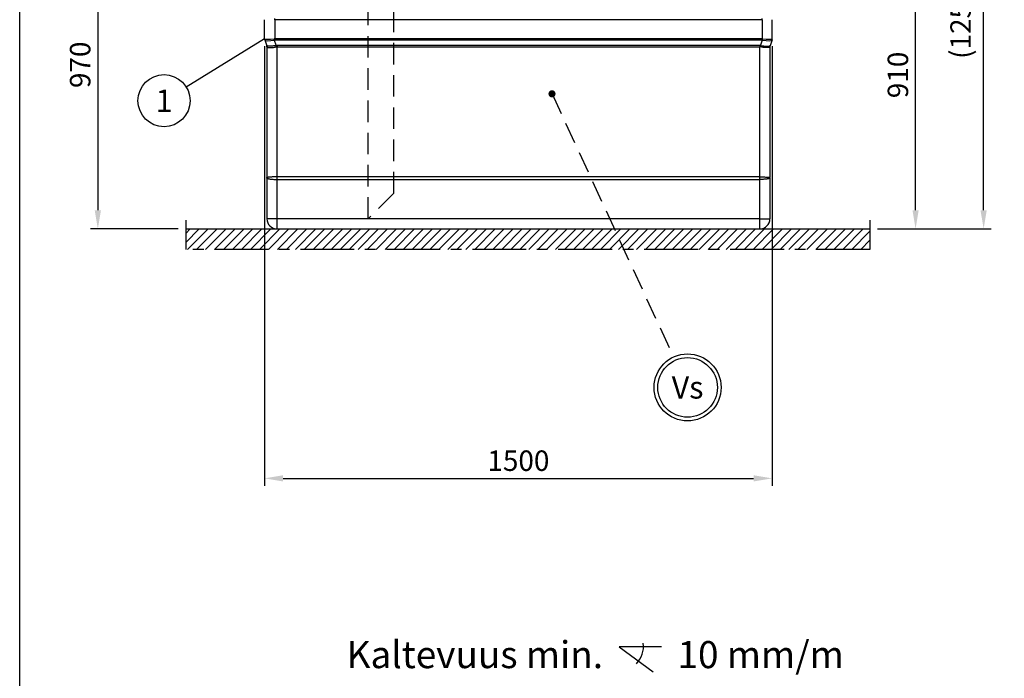
# Model space of a CAD drawing. Units: millimetres. Extents: x 0 to 12602, y -2 to 8910.
# Drawn here: x 0 to 2909, y 4900 to 6846 of the extents above; entities that cross this region are included whole.
import ezdxf
from ezdxf.enums import TextEntityAlignment as Align

# ---------------------------------------------------------------- set-up
doc = ezdxf.new("R2010")
doc.units = ezdxf.units.MM
doc.header["$LTSCALE"] = 127
doc.header["$MEASUREMENT"] = 0
doc.linetypes.add('CENTER', pattern=[2, 1.25, -0.25, 0.25, -0.25])
doc.linetypes.add('DASHED', pattern=[0.75, 0.5, -0.25])
for name, color, linetype in [('Katko', 6, 'DASHED'), ('Keski', 1, 'CENTER'), ('Mitat', 1, 'Continuous'), ('Teksti', 5, 'Continuous')]:
    doc.layers.add(name, color=color, linetype=linetype)
doc.styles.add('Huom', font='calibri.ttf')
doc.styles.add('ROMANS', font='romans.shx')
doc.styles.get("Standard").update_dxf_attribs({"font": 'arial.ttf'})
doc.dimstyles.get("Standard").update_dxf_attribs({"dimtxt": 0.18, "dimasz": 0.225, "dimexe": 0.18, "dimexo": 0.0625, "dimgap": 0.09, "dimtad": 0, "dimtih": 1, "dimtoh": 1, "dimdec": 4, "dimzin": 0, "dimdsep": 46, "dimtxsty": 'Standard', "dimcen": 0.09, "dimadec": 0, "dimazin": 0, "dimtfac": 1, "dimtdec": 4, "dimtofl": 0, "dimtmove": 1, "dimatfit": 3, "dimfxl": 1, "dimtolj": 1, "dimtzin": 0, "dimarcsym": 1})

# ---------------------------------------------------------------- blocks, each defined once
blk = doc.blocks.new('*D30')
at = {"layer": 'Defpoints', "color": 0, "transparency": 16777216}
for p in [(723.4, 6789.4), (2223.4, 6789.4), (2223.4, 5490.6)]:
    blk.add_point(p, dxfattribs=at)
at = {"layer": 'Mitat', "color": 0, "lineweight": -2, "transparency": 16777216}
for p, q in [((723.4, 6767.4), (723.4, 5468.6)), ((2223.4, 6767.4), (2223.4, 5468.6)), ((778.4, 5490.6), (2168.4, 5490.6))]:
    blk.add_line(p, q, dxfattribs=at)
at = {"layer": 'Mitat', "color": 0, "transparency": 16777216}
for points in [[(778.4, 5499.7), (778.4, 5481.4), (723.4, 5490.6)], [(2168.4, 5499.7), (2168.4, 5481.4), (2223.4, 5490.6)]]:
    blk.add_solid(points, dxfattribs=at)
at = {"layer": 'Mitat', "color": 0, "transparency": 16777216, "insert": (1473.4, 5542.8), "char_height": 60.5, "attachment_point": 5, "style": 'ROMANS'}
blk.add_mtext('\\A1;1500', dxfattribs=at)
blk = doc.blocks.new('*D22')
at = {"layer": 'Defpoints', "color": 0, "transparency": 16777216}
for p in [(2361.2, 7137.7), (2646.8, 7137.7), (2512.1, 6227.7)]:
    blk.add_point(p, dxfattribs=at)
at = {"layer": 'Mitat', "color": 0, "lineweight": -2, "transparency": 16777216}
for p, q in [((2383.2, 7137.7), (2668.8, 7137.7)), ((2646.8, 6282.7), (2646.8, 7082.7)), ((2534.1, 6227.7), (2668.8, 6227.7))]:
    blk.add_line(p, q, dxfattribs=at)
at = {"layer": 'Mitat', "color": 0, "transparency": 16777216}
for points in [[(2637.7, 7082.7), (2656, 7082.7), (2646.8, 7137.7)], [(2637.7, 6282.7), (2656, 6282.7), (2646.8, 6227.7)]]:
    blk.add_solid(points, dxfattribs=at)
at = {"layer": 'Mitat', "color": 0, "transparency": 16777216, "insert": (2594.6, 6682.7), "char_height": 60.5, "attachment_point": 5, "rotation": 90, "style": 'ROMANS'}
blk.add_mtext('\\A1;910', dxfattribs=at)
blk = doc.blocks.new('*D29')
at = {"layer": 'Defpoints', "color": 0, "transparency": 16777216}
for p in [(580.4, 7197.7), (230.9, 6227.7), (490.5, 6227.7)]:
    blk.add_point(p, dxfattribs=at)
at = {"layer": 'Mitat', "color": 0, "lineweight": -2, "transparency": 16777216}
for p, q in [((558.4, 7197.7), (208.9, 7197.7)), ((230.9, 7142.7), (230.9, 6282.7)), ((468.5, 6227.7), (208.9, 6227.7))]:
    blk.add_line(p, q, dxfattribs=at)
at = {"layer": 'Mitat', "color": 0, "transparency": 16777216}
for points in [[(221.7, 7142.7), (240, 7142.7), (230.9, 7197.7)], [(221.7, 6282.7), (240, 6282.7), (230.9, 6227.7)]]:
    blk.add_solid(points, dxfattribs=at)
at = {"layer": 'Mitat', "color": 0, "transparency": 16777216, "insert": (178.6, 6712.7), "char_height": 60.5, "attachment_point": 5, "rotation": 90, "style": 'ROMANS'}
blk.add_mtext('\\A1;970', dxfattribs=at)
blk = doc.blocks.new('*D37')
at = {"layer": 'Defpoints', "color": 0, "transparency": 16777216}
for p in [(1826.4, 7471.7), (2847.9, 7471.7), (2512.1, 6227.7)]:
    blk.add_point(p, dxfattribs=at)
at = {"layer": 'Mitat', "color": 0, "lineweight": -2, "transparency": 16777216}
for p, q in [((1848.4, 7471.7), (2869.9, 7471.7)), ((2847.9, 6282.7), (2847.9, 7416.7)), ((2534.1, 6227.7), (2869.9, 6227.7))]:
    blk.add_line(p, q, dxfattribs=at)
at = {"layer": 'Mitat', "color": 0, "transparency": 16777216}
for points in [[(2838.7, 7416.7), (2857.1, 7416.7), (2847.9, 7471.7)], [(2838.7, 6282.7), (2857.1, 6282.7), (2847.9, 6227.7)]]:
    blk.add_solid(points, dxfattribs=at)
at = {"layer": 'Mitat', "color": 0, "transparency": 16777216, "insert": (2779.8, 6849.7), "char_height": 60.5, "attachment_point": 5, "rotation": 90, "style": 'ROMANS'}
blk.add_mtext('\\A1;(1250)', dxfattribs=at)

msp = doc.modelspace()

# ---------------------------------------------------------------- hatches: boundary and pattern name
at = {"layer": 'Mitat'}
h = msp.add_hatch(dxfattribs=at)
h.set_pattern_fill('ANSI31', color=256, scale=150)
h.set_pattern_definition([(45, (242.778, 3739.424), (-13.25825, 13.25825), [])])
h.paths.add_polyline_path([(2512.1, 6167.2), (2512.1, 6227.7), (490.5, 6227.7), (490.5, 6167.2)])

# ---------------------------------------------------------------- linework, layer by layer
at = {"lineweight": 25}
for p, q in [((723.4, 6789.4), (723.4, 6846)), ((2223.4, 6789.4), (2223.4, 6846)), ((724, 6786.1), (729.9, 6769.2)), ((2222.8, 6786.1), (2216.9, 6769.2)), ((730.4, 6766), (730.4, 6380.1)), ((730.4, 6766), (730.5, 6765.9)), ((2216.4, 6766), (2216.4, 6765.9)), ((2216.4, 6766), (2216.4, 6380.1)), ((730.4, 6377.7), (730.4, 6380.1)), ((730.4, 6377.7), (730.4, 6257.7)), ((731.2, 6377.7), (730.4, 6377.7)), ((2216.4, 6377.7), (2216.4, 6380.1)), ((2216.4, 6377.7), (2216.4, 6257.7)), ((760.4, 6227.7), (2186.4, 6227.7))]:
    msp.add_line(p, q, dxfattribs=at)
msp.add_line((490.5, 6227.7), (2512.1, 6227.7))
at = {"lineweight": 25, "flags": 128}
msp.add_lwpolyline([(731.2, 6379.5), (731.1, 6379.6), (730.9, 6379.7), (730.8, 6379.7), (730.6, 6379.8), (730.6, 6379.9), (730.5, 6379.9), (730.4, 6380), (730.4, 6380.1)], dxfattribs=at)
at = {"lineweight": 25}
for centre, radius, start, end in [((750.3, 6803.5), 30.3, 207.6052, 207.7878), ((733.4, 6789.4), 10, 180, 199.29), ((733.2, 6789.3), 9.75, 179.5056, 199.2797), ((751.4, 6795.6), 29, 199.1508, 199.3297), ((2213.6, 6789.3), 9.75, 340.7203, 0.4944), ((2195.5, 6795.6), 29, 340.6703, 340.8492), ((2213.4, 6789.4), 10, 340.71, 0), ((2196.6, 6803.5), 30.3, 332.2122, 332.3948), ((720.4, 6766), 10, 0, 19.29), ((720.7, 6766), 9.75, 359.5056, 19.2809), ((2226.4, 6766), 10, 160.71, 180), ((2226.1, 6766), 9.75, 160.7191, 180.4944), ((760.4, 6257.7), 30, 180, 270), ((2186.4, 6257.7), 30, 270, 0)]:
    msp.add_arc(centre, radius, start, end, dxfattribs=at)
msp.add_open_spline([(731.2, 6379.5), (731.2, 6379.5), (731.2, 6379.2), (731.2, 6378.6), (731.2, 6378.1), (731.2, 6377.8), (731.2, 6377.7)], degree=3, knots=[0, 0, 0, 0, 0.089401, 0.500003, 0.910582, 1, 1, 1, 1], dxfattribs=at)
at = {"layer": 'Katko'}
for p, q in [((1104.9, 6332.9), (1104.9, 7407.7)), ((1029.9, 6257.9), (1029.9, 7143.7)), ((1104.9, 6332.9), (1029.9, 6257.9))]:
    msp.add_line(p, q, dxfattribs=at)
at = {"layer": 'Keski'}
for p, q in [((490.5, 6253.7), (490.5, 6167.2)), ((2512.1, 6253.7), (2512.1, 6167.2)), ((2512.1, 6167.2), (490.5, 6167.2))]:
    msp.add_line(p, q, dxfattribs=at)
at = {"layer": 'Mitat', "lineweight": 25}
for p, q in [((753.4, 6846), (753.4, 6849.3)), ((753.4, 6846), (753.4, 6789.4)), ((2193.4, 6846), (753.4, 6846)), ((2193.4, 6846), (2193.4, 6849.3)), ((2193.4, 6846), (2193.4, 6789.4)), ((758.3, 6769.2), (752.3, 6786.1)), ((753.4, 6789.4), (753.4, 6786.1)), ((2193.4, 6789.4), (753.4, 6789.4)), ((753.4, 6786.1), (2193.4, 6786.1)), ((2188.6, 6769.2), (2194.5, 6786.1)), ((2193.4, 6789.4), (2193.4, 6786.1)), ((760.4, 6769.3), (758.3, 6769.2)), ((758.8, 6765.9), (760.4, 6766)), ((2186.4, 6769.3), (760.4, 6769.3)), ((760.4, 6769.3), (760.4, 6766)), ((760.4, 6381.6), (760.4, 6766)), ((760.4, 6766), (2186.4, 6766)), ((2186.4, 6769.3), (2188.6, 6769.2)), ((2186.4, 6769.3), (2186.4, 6766)), ((2188.1, 6765.9), (2186.4, 6766)), ((2186.4, 6381.6), (2186.4, 6766)), ((2186.4, 6381.6), (760.4, 6381.6)), ((760.4, 6373.9), (760.4, 6381.6)), ((760.4, 6373.9), (2186.4, 6373.9)), ((760.4, 6257.7), (760.4, 6373.9)), ((2186.4, 6373.9), (2186.4, 6381.6)), ((2186.4, 6257.7), (2186.4, 6373.9)), ((2215.6, 6377.7), (2216.4, 6377.7)), ((760.4, 6257.7), (730.4, 6257.7)), ((760.4, 6227.7), (760.4, 6257.7)), ((2186.4, 6257.7), (760.4, 6257.7)), ((2186.4, 6227.7), (2186.4, 6257.7)), ((2186.4, 6257.7), (2216.4, 6257.7))]:
    msp.add_line(p, q, dxfattribs=at)
at = {"layer": 'Mitat', "lineweight": 25, "flags": 128}
msp.add_lwpolyline([(2215.6, 6379.5), (2215.8, 6379.6), (2216, 6379.7), (2216.1, 6379.7), (2216.2, 6379.8), (2216.3, 6379.9), (2216.4, 6379.9), (2216.4, 6380), (2216.4, 6380.1)], dxfattribs=at)
at = {"layer": 'Mitat', "lineweight": 25}
for centre, radius, start, end in [((926.6, 6816.6), 176.9, 188.8504, 189.9349), ((2020.3, 6816.6), 176.9, 350.0651, 351.1496), ((585.1, 6738.8), 175.8, 8.8559, 9.9461), ((2361.8, 6738.8), 175.8, 170.0539, 171.1441)]:
    msp.add_arc(centre, radius, start, end, dxfattribs=at)
for centre, major_axis, ratio, start_param, end_param in [((753.4, 6792.8), (30, 3.3), 0.108941, 3.184108, 4.645555), ((753.4, 6792.8), (29.5, 6.6), 0.212138, 3.1661, 4.627547), ((753.4, 6732.3), (0, 57.1), 0.525, 0, 0.054675), ((753.4, 6729), (0, 57.1), 0.35, 0, 0.054675), ((2193.4, 6732.3), (0, 57.1), 0.525, 6.228511, 6.283185), ((2193.4, 6729), (0, 57.1), 0.35, 6.228511, 6.283185), ((2193.4, 6792.8), (29.5, -6.6), 0.212138, 4.797231, 6.258678), ((2193.4, 6792.8), (30, -3.3), 0.108941, 4.779223, 6.24067)]:
    msp.add_ellipse(centre, major_axis=major_axis, ratio=ratio, start_param=start_param, end_param=end_param, dxfattribs=at)
for points, knots in [([(758.3, 6769.2), (756.9, 6769), (753.8, 6768.7), (749.3, 6768.3), (744.8, 6768.1), (740.7, 6767.9), (737.1, 6767.9), (734.1, 6768), (731.9, 6768.3), (730.4, 6768.7), (730.1, 6769), (729.9, 6769.2)], [0, 0, 0, 0, 0.095593, 0.206083, 0.319749, 0.430224, 0.54405, 0.656072, 0.771568, 0.884132, 1, 1, 1, 1]), ([(730.5, 6765.9), (730.6, 6765.6), (731, 6764.9), (732.5, 6764.2), (734.8, 6763.7), (737.7, 6763.5), (741.3, 6763.5), (745.4, 6763.8), (749.9, 6764.3), (754.4, 6765), (757.4, 6765.6), (758.8, 6765.9)], [0, 0, 0, 0, 0.112586, 0.228426, 0.340459, 0.455943, 0.566415, 0.680249, 0.790723, 0.904409, 1, 1, 1, 1]), ([(2216.4, 6765.9), (2216.2, 6765.5), (2215.9, 6764.9), (2214.3, 6764.2), (2212.1, 6763.7), (2209.1, 6763.5), (2205.5, 6763.5), (2201.4, 6763.8), (2196.9, 6764.3), (2192.4, 6765), (2189.5, 6765.6), (2188.1, 6765.9)], [0, 0, 0, 0, 0.114225, 0.228426, 0.342189, 0.455941, 0.568089, 0.680245, 0.792316, 0.904405, 1, 1, 1, 1]), ([(2188.6, 6769.2), (2190, 6769), (2193, 6768.7), (2197.6, 6768.3), (2202.1, 6768.1), (2206.2, 6767.9), (2209.8, 6767.9), (2212.8, 6768), (2215, 6768.3), (2216.5, 6768.7), (2216.8, 6769), (2216.9, 6769.2)], [0, 0, 0, 0, 0.095593, 0.206083, 0.319749, 0.430224, 0.54405, 0.656072, 0.771568, 0.884132, 1, 1, 1, 1]), ([(760.4, 6381.6), (758.7, 6381.6), (755.4, 6381.6), (750.5, 6381.4), (745.8, 6381.3), (741.6, 6381), (737.9, 6380.7), (734.9, 6380.4), (732.6, 6380), (731.7, 6379.7), (731.2, 6379.5)], [0, 0, 0, 0, 0.125339, 0.250683, 0.376345, 0.502018, 0.628245, 0.75448, 0.877238, 1, 1, 1, 1]), ([(731.2, 6377.7), (731.7, 6377.5), (732.6, 6376.9), (734.9, 6376.2), (737.9, 6375.5), (741.6, 6374.9), (745.8, 6374.5), (750.5, 6374.1), (755.4, 6373.9), (758.7, 6373.9), (760.4, 6373.9)], [0, 0, 0, 0, 0.122769, 0.245533, 0.371777, 0.498014, 0.623684, 0.749344, 0.874673, 1, 1, 1, 1]), ([(2186.4, 6381.6), (2188.1, 6381.6), (2191.5, 6381.6), (2196.4, 6381.4), (2201, 6381.3), (2205.3, 6381), (2208.9, 6380.7), (2211.9, 6380.4), (2214.3, 6380), (2215.2, 6379.7), (2215.6, 6379.5)], [0, 0, 0, 0, 0.125339, 0.250683, 0.376345, 0.502018, 0.628245, 0.75448, 0.877238, 1, 1, 1, 1]), ([(2215.6, 6377.7), (2215.2, 6377.5), (2214.3, 6376.9), (2211.9, 6376.2), (2208.9, 6375.5), (2205.3, 6374.9), (2201, 6374.5), (2196.4, 6374.1), (2191.5, 6373.9), (2188.1, 6373.9), (2186.4, 6373.9)], [0, 0, 0, 0, 0.122769, 0.245533, 0.371777, 0.498014, 0.623684, 0.749344, 0.874673, 1, 1, 1, 1]), ([(2215.6, 6379.5), (2215.6, 6379.5), (2215.6, 6379.2), (2215.6, 6378.6), (2215.6, 6378.1), (2215.6, 6377.8), (2215.6, 6377.7)], [0, 0, 0, 0, 0.089401, 0.500003, 0.910582, 1, 1, 1, 1])]:
    msp.add_open_spline(points, degree=3, knots=knots, dxfattribs=at)
at = {"layer": 'Teksti'}
for p, q in [((723.4, 6789.4), (492.1, 6647)), ((1896.5, 4993.1), (1771.4, 4993.1)), ((1771.4, 4993.1), (1871.8, 4918.5))]:
    msp.add_line(p, q, dxfattribs=at)
at = {"layer": 'Teksti', "linetype": 'DASHED'}
msp.add_line((1572.7, 6626.9), (1931.7, 5849.3), dxfattribs=at)
at = {"layer": 'Teksti'}
msp.add_lwpolyline([(0, 0), (0, 8910), (12600, 8910), (12600, 0), (0, 0)], dxfattribs=at)
at = {"layer": 'Teksti', "const_width": 10.5}
msp.add_lwpolyline([(1567.4, 6626.9, 1), (1577.9, 6626.9, 1)], format="xyb", close=True, dxfattribs=at)
at = {"layer": 'Teksti'}
for centre, radius in [((426.5, 6606.6), 77), ((1973.2, 5759.4), 99), ((1973.2, 5759.4), 88)]:
    msp.add_circle(centre, radius, dxfattribs=at)
msp.add_arc((1771.4, 4993.1), 71.4, 315.1288, 8.2331, dxfattribs=at)

# ---------------------------------------------------------------- texts
at = {"layer": 'Teksti', "style": 'ROMANS'}
for s, p in [('1', (426.5, 6606.6)), ('Vs', (1973.2, 5759.4))]:
    msp.add_text(s, height=66, dxfattribs=at).set_placement(p, align=Align.MIDDLE_CENTER)
at = {"layer": 'Teksti', "style": 'Huom'}
msp.add_text('Kaltevuus min.         10 mm/m', height=80, dxfattribs=at).set_placement((966, 4929.7))

# ---------------------------------------------------------------- dimensions: what is measured, and where the dimension line sits
at = {"layer": 'Mitat'}
dim = msp.add_linear_dim(base=(2847.9, 7471.7), p1=(2512.1, 6227.7), p2=(1826.4, 7471.7), angle=90, text='(1250)', dimstyle='Standard', override={"dimscale": 22, "dimtxt": 2.75, "dimasz": 2.5, "dimexe": 1, "dimexo": 1, "dimgap": 1, "dimtad": 1, "dimtih": 0, "dimdec": 0, "dimtxsty": 'ROMANS', "dimtdec": 0}, dxfattribs=at)
dim.commit()
dim.dimension.update_dxf_attribs({"geometry": '*D37', "text_midpoint": (2779.8, 6849.7)})
for base, p1, p2, picture, middle in [((230.9, 6227.7), (580.4, 7197.7), (490.5, 6227.7), '*D29', (178.6, 6712.7)), ((2646.8, 7137.7), (2512.1, 6227.7), (2361.2, 7137.7), '*D22', (2594.6, 6682.7))]:
    dim = msp.add_linear_dim(base=base, p1=p1, p2=p2, angle=90, dimstyle='Standard', override={"dimscale": 22, "dimtxt": 2.75, "dimasz": 2.5, "dimexe": 1, "dimexo": 1, "dimgap": 1, "dimtad": 1, "dimtih": 0, "dimdec": 0, "dimtxsty": 'ROMANS', "dimtdec": 0}, dxfattribs=at)
    dim.commit()
    dim.dimension.update_dxf_attribs({"geometry": picture, "text_midpoint": middle})
dim = msp.add_linear_dim(base=(2223.4, 5490.6), p1=(723.4, 6789.4), p2=(2223.4, 6789.4), dimstyle='Standard', override={"dimscale": 22, "dimtxt": 2.75, "dimasz": 2.5, "dimexe": 1, "dimexo": 1, "dimgap": 1, "dimtad": 1, "dimtih": 0, "dimdec": 0, "dimtxsty": 'ROMANS', "dimtdec": 0}, dxfattribs=at)
dim.commit()
dim.dimension.update_dxf_attribs({"geometry": '*D30', "text_midpoint": (1473.4, 5542.8)})

doc.saveas('drawing.dxf')
